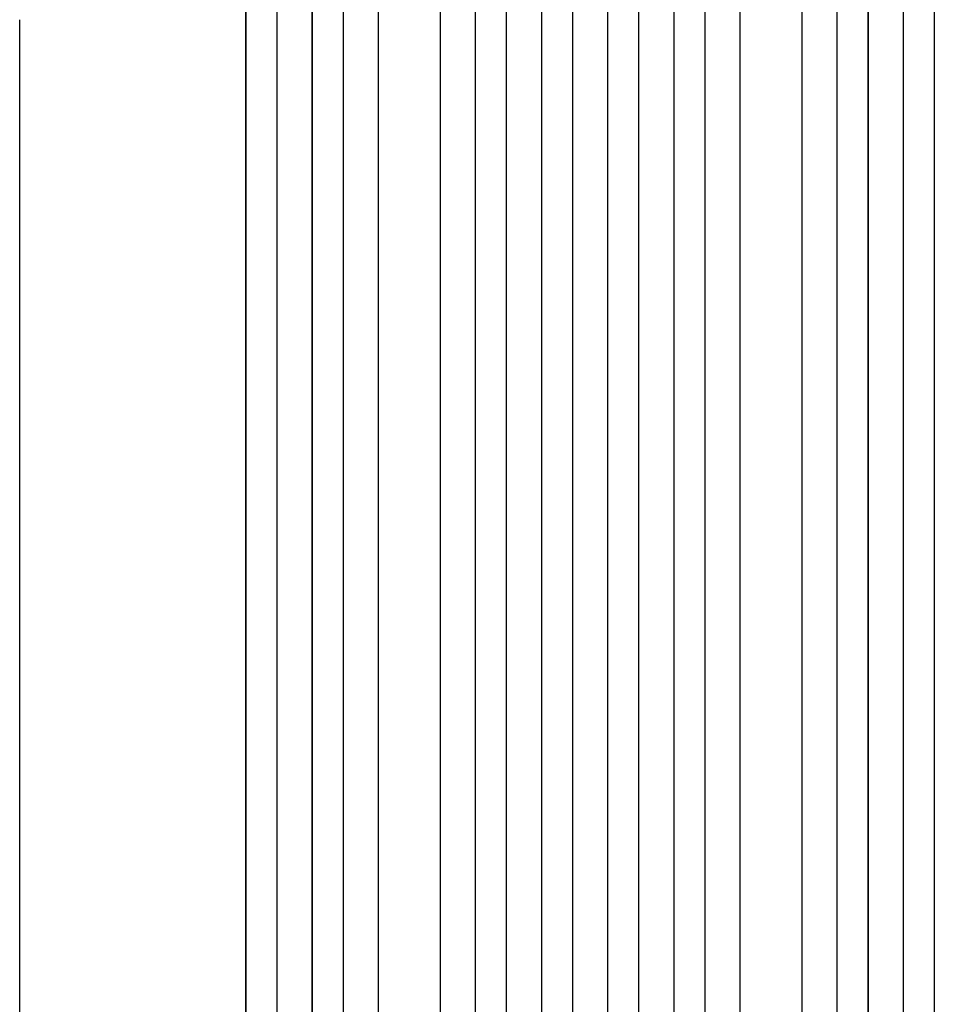
# Model space of a CAD drawing. Units: millimetres. Extents: x -4402 to 4403, y -3923 to 3926.
# Drawn here: x 57 to 499, y -1655 to -1178 of the extents above; entities that cross this region are included whole.
import ezdxf

# ---------------------------------------------------------------- set-up
doc = ezdxf.new("R2010")
doc.units = ezdxf.units.MM
doc.header["$LTSCALE"] = 20
doc.layers.add('2d', color=230, linetype='Continuous')

msp = doc.modelspace()

# ---------------------------------------------------------------- linework, layer by layer
at = {"layer": '2d'}
for p, q in [((276.99, -198.88), (276.99, -1858.14)), ((277.04, -199.5), (277.04, -1858.19)), ((292.04, -198.99), (292.04, -1858.29)), ((309.02, -198.17), (309.02, -1860.19)), ((309.04, -198.78), (309.04, -1860.24)), ((324.04, -198.59), (324.04, -1860.3)), ((341.04, -198.59), (341.04, -1860.3)), ((356.04, -198.78), (356.04, -1860.24)), ((356.05, -198.17), (356.05, -1860.19)), ((373.04, -198.99), (373.04, -1858.29)), ((388.04, -199.5), (388.04, -1858.19)), ((388.08, -198.88), (388.08, -1858.14)), ((197.92, -203.15), (197.92, -1844.04)), ((198.04, -203.76), (198.04, -1844.09)), ((213.04, -202.52), (213.04, -1844.21)), ((452.04, -202.52), (452.04, -1844.21)), ((467.04, -203.76), (467.04, -1844.09)), ((467.15, -203.15), (467.15, -1844.04)), ((165.89, -205.9), (165.89, -1834.46)), ((166.04, -206.51), (166.04, -1834.51)), ((181.04, -204.97), (181.04, -1834.64)), ((229.96, -206.91), (229.96, -1845.25)), ((230.04, -207.53), (230.04, -1845.3)), ((260.04, -205.66), (260.04, -1845.68)), ((405.04, -205.66), (405.04, -1845.68)), ((435.04, -207.53), (435.04, -1845.3)), ((435.11, -206.91), (435.11, -1845.25)), ((484.04, -204.97), (484.04, -1834.64)), ((499.04, -206.51), (499.04, -1834.51)), ((499.18, -205.9), (499.18, -1834.46))]:
    msp.add_line(p, q, dxfattribs=at)
msp.add_open_spline([(56.54, -1705.15), (56.54, -1701.82), (56.54, -1698.49), (56.54, -1685.84), (56.54, -1676.52), (56.54, -1657.93), (56.54, -1648.66), (56.54, -1630.2), (56.54, -1621), (56.54, -1602.68), (56.54, -1593.55), (56.54, -1575.37), (56.54, -1566.32), (56.54, -1548.31), (56.54, -1539.34), (56.54, -1521.49), (56.54, -1512.6), (56.54, -1494.92), (56.54, -1486.12), (56.54, -1468.63), (56.54, -1459.92), (56.54, -1442.61), (56.54, -1434), (56.54, -1416.89), (56.54, -1408.38), (56.54, -1391.47), (56.54, -1383.06), (56.54, -1366.36), (56.54, -1358.06), (56.54, -1341.57), (56.54, -1333.38), (56.54, -1317.12), (56.54, -1309.04), (56.54, -1293.01), (56.54, -1285.05), (56.54, -1269.25), (56.54, -1261.42), (56.54, -1245.87), (56.54, -1238.16), (56.54, -1222.86), (56.54, -1215.28), (56.54, -1200.24), (56.54, -1192.79), (56.54, -1183.09), (56.54, -1180.76), (56.54, -1178.44)], degree=3, knots=[0, 0, 0, 0, 10.000129, 10.000129, 38.03755, 38.03755, 65.994471, 65.994471, 93.844281, 93.844281, 121.598648, 121.598648, 149.269285, 149.269285, 176.867884, 176.867884, 204.406116, 204.406116, 231.895628, 231.895628, 259.348054, 259.348054, 286.775007, 286.775007, 314.189533, 314.189533, 341.604069, 341.604069, 369.033441, 369.033441, 396.489211, 396.489211, 423.982906, 423.982906, 451.526015, 451.526015, 479.129994, 479.129994, 506.806267, 506.806267, 534.566229, 534.566229, 562.421247, 562.421247, 571.250205, 571.250205, 571.250205, 571.250205], dxfattribs=at)

doc.saveas('drawing.dxf')
